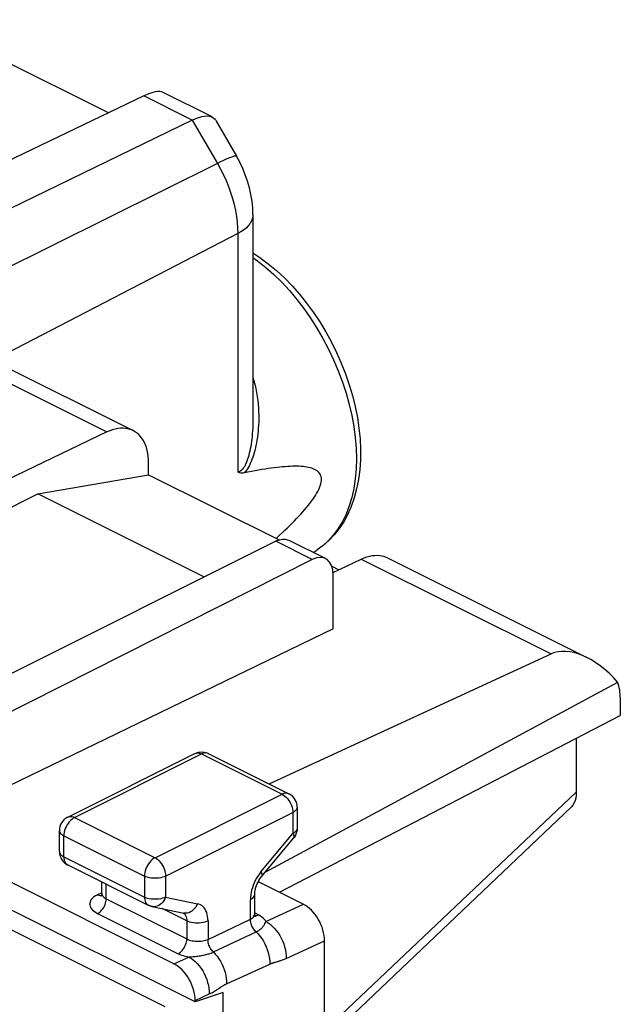
# Model space of a CAD drawing. Units: millimetres. Extents: x -23.1 to 23.1, y -29.8 to 29.8.
# Drawn here: x 13.1 to 23.1, y 10.6 to 27 of the extents above; entities that cross this region are included whole.
import ezdxf

# ---------------------------------------------------------------- set-up
doc = ezdxf.new("R2010")
doc.units = ezdxf.units.MM
doc.header["$LTSCALE"] = 16.335
doc.layers.get('0').update_dxf_attribs({"linetype": 'CONTINUOUS'})
for name, color, linetype in [('21814000', 7, 'CONTINUOUS'), ('ASSI', 7, 'CONTINUOUS'), ('DRAFT', 7, 'CONTINUOUS'), ('RACCORDO', 7, 'CONTINUOUS')]:
    doc.layers.add(name, color=color, linetype=linetype)

msp = doc.modelspace()

# ---------------------------------------------------------------- linework, layer by layer
at = {"color": 7, "linetype": 'CONTINUOUS'}
for p, q in [((13.363, 19.126), (15.211, 19.444)), ((15.211, 19.444), (17.388, 18.355)), ((9.958, 17.424), (13.363, 19.126)), ((16.141, 17.737), (13.363, 19.126)), ((18.267, 17.916), (18.384, 17.857))]:
    msp.add_line(p, q, dxfattribs=at)
at = {"layer": '21814000', "color": 7, "linetype": 'CONTINUOUS'}
for p, q in [((14.54, 25.479), (11.428, 27.035)), ((16.269, 25.412), (15.443, 25.825)), ((15.133, 25.764), (11.712, 24.122)), ((15.939, 25.361), (8.346, 21.673)), ((16.329, 25.355), (16.676, 24.757)), ((16.95, 23.778), (16.95, 20.373)), ((16.95, 20.372), (16.95, 20.371)), ((17.337, 18.381), (17.35, 18.393)), ((17.955, 18.147), (18.02, 18.189))]:
    msp.add_line(p, q, dxfattribs=at)
at = {"layer": '21814000', "color": 250, "linetype": 'CONTINUOUS'}
for p, q in [((15.939, 25.361), (15.133, 25.764)), ((15.939, 25.361), (16.358, 24.637)), ((16.358, 24.637), (4.684, 18.833)), ((16.697, 23.466), (12.61, 21.35)), ((16.697, 23.466), (16.697, 19.491))]:
    msp.add_line(p, q, dxfattribs=at)
at = {"layer": '21814000', "color": 7, "linetype": 'CONTINUOUS'}
for points in [[(15.939, 25.361), (15.995, 25.386), (16.048, 25.406), (16.098, 25.419), (16.144, 25.427), (16.186, 25.43), (16.223, 25.426), (16.256, 25.417), (16.271, 25.411)], [(16.271, 25.411), (16.284, 25.403), (16.308, 25.384), (16.328, 25.357)], [(16.95, 23.778), (16.946, 23.892), (16.935, 24.006), (16.917, 24.118), (16.892, 24.23), (16.86, 24.34), (16.823, 24.449), (16.779, 24.554), (16.73, 24.657), (16.676, 24.757)], [(16.95, 23.146), (17.067, 23.069), (17.206, 22.964), (17.343, 22.85), (17.476, 22.726), (17.604, 22.594), (17.728, 22.454), (17.846, 22.306), (17.959, 22.152), (18.066, 21.992), (18.166, 21.827), (18.259, 21.657), (18.345, 21.483), (18.423, 21.306), (18.494, 21.127), (18.556, 20.946), (18.61, 20.764), (18.655, 20.581), (18.692, 20.4), (18.719, 20.219), (18.736, 20.04), (18.744, 19.864), (18.743, 19.692), (18.731, 19.524), (18.71, 19.362), (18.679, 19.206), (18.639, 19.057), (18.59, 18.916), (18.532, 18.783), (18.465, 18.659), (18.39, 18.544), (18.307, 18.44), (18.218, 18.346), (18.122, 18.262), (18.02, 18.189)], [(17.35, 18.393), (17.396, 18.435), (17.441, 18.477), (17.484, 18.518), (17.525, 18.558), (17.566, 18.598), (17.605, 18.637), (17.643, 18.675), (17.679, 18.713), (17.714, 18.751), (17.748, 18.787), (17.781, 18.824), (17.812, 18.859), (17.842, 18.895), (17.871, 18.93), (17.898, 18.964), (17.924, 18.998), (17.949, 19.032), (17.972, 19.066), (17.993, 19.099), (18.013, 19.132), (18.031, 19.164), (18.048, 19.196), (18.062, 19.228), (18.073, 19.259), (18.082, 19.289), (18.089, 19.317), (18.092, 19.345), (18.093, 19.371), (18.091, 19.396), (18.085, 19.419), (18.077, 19.44), (18.066, 19.46), (18.053, 19.478), (18.037, 19.494), (18.019, 19.509), (17.999, 19.521), (17.978, 19.533), (17.954, 19.543), (17.93, 19.552), (17.904, 19.559), (17.877, 19.566), (17.848, 19.571), (17.818, 19.575), (17.786, 19.579), (17.754, 19.582), (17.72, 19.584), (17.684, 19.585), (17.648, 19.585), (17.61, 19.584), (17.57, 19.583), (17.53, 19.581), (17.488, 19.578), (17.444, 19.574), (17.4, 19.57), (17.353, 19.565), (17.306, 19.559), (17.256, 19.553), (17.206, 19.546), (17.153, 19.538), (17.099, 19.529), (17.044, 19.519), (16.987, 19.509), (16.928, 19.498), (16.867, 19.486), (16.805, 19.473)], [(16.805, 19.473), (16.784, 19.47), (16.764, 19.47), (16.746, 19.472), (16.728, 19.476), (16.712, 19.482), (16.697, 19.491)]]:
    msp.add_lwpolyline(points, dxfattribs=at)
at = {"layer": '21814000', "color": 250, "linetype": 'CONTINUOUS'}
for points in [[(16.676, 24.757), (16.674, 24.759), (16.666, 24.761), (16.653, 24.76), (16.634, 24.756), (16.609, 24.749), (16.579, 24.738), (16.544, 24.724), (16.504, 24.706), (16.459, 24.686), (16.411, 24.663), (16.358, 24.637)], [(16.358, 24.637), (16.41, 24.544), (16.458, 24.448), (16.502, 24.351), (16.542, 24.252), (16.578, 24.152), (16.609, 24.052), (16.636, 23.952), (16.658, 23.852), (16.675, 23.753), (16.687, 23.656), (16.695, 23.56), (16.697, 23.466)], [(16.95, 23.778), (16.947, 23.743), (16.938, 23.705), (16.922, 23.667), (16.899, 23.63), (16.871, 23.594), (16.836, 23.559), (16.795, 23.526), (16.749, 23.495), (16.697, 23.466)], [(16.95, 23.067), (17.028, 23.012), (17.165, 22.902), (17.3, 22.783), (17.431, 22.654), (17.558, 22.516), (17.681, 22.369), (17.799, 22.216), (17.912, 22.055), (18.018, 21.888), (18.118, 21.716), (18.211, 21.539), (18.296, 21.359), (18.374, 21.176), (18.443, 20.99), (18.503, 20.804), (18.555, 20.617), (18.598, 20.431), (18.631, 20.247), (18.655, 20.064), (18.67, 19.885), (18.675, 19.71), (18.67, 19.54), (18.655, 19.375), (18.631, 19.216), (18.598, 19.065), (18.555, 18.922), (18.503, 18.787), (18.443, 18.661), (18.374, 18.545), (18.296, 18.439), (18.211, 18.344), (18.118, 18.26), (18.02, 18.189)], [(16.95, 21.064), (16.961, 21.027), (16.981, 20.954), (16.998, 20.883), (17.011, 20.814), (17.022, 20.747), (17.031, 20.682), (17.037, 20.619), (17.042, 20.557), (17.045, 20.497), (17.047, 20.439), (17.047, 20.382), (17.046, 20.327), (17.044, 20.272), (17.04, 20.22), (17.036, 20.168), (17.03, 20.119), (17.024, 20.07), (17.017, 20.023), (17.009, 19.978), (17.001, 19.933), (16.991, 19.891), (16.981, 19.849), (16.971, 19.809), (16.959, 19.771), (16.947, 19.734), (16.934, 19.698), (16.921, 19.663), (16.906, 19.631), (16.891, 19.6), (16.876, 19.57), (16.859, 19.543), (16.842, 19.518), (16.824, 19.494), (16.805, 19.473)], [(16.95, 20.371), (16.949, 20.328), (16.948, 20.276), (16.946, 20.226), (16.943, 20.177), (16.94, 20.13), (16.936, 20.083), (16.931, 20.039), (16.925, 19.996), (16.919, 19.954), (16.913, 19.914), (16.906, 19.875), (16.898, 19.837), (16.89, 19.801), (16.881, 19.766), (16.871, 19.733), (16.862, 19.701), (16.851, 19.672), (16.84, 19.643), (16.828, 19.617), (16.816, 19.593), (16.803, 19.571), (16.79, 19.552), (16.776, 19.535), (16.761, 19.52), (16.746, 19.509), (16.73, 19.5), (16.714, 19.494), (16.697, 19.491)]]:
    msp.add_lwpolyline(points, dxfattribs=at)
at = {"layer": '21814000', "color": 7, "linetype": 'CONTINUOUS'}
msp.add_ellipse((14.754, 25.163), major_axis=(0.716, 0.642), ratio=0.288235, start_param=0.114232, end_param=0.780753, dxfattribs=at)
at = {"layer": 'ASSI', "color": 7, "linetype": 'CONTINUOUS'}
msp.add_line((-14.57, 25.596), (15.482, 10.57), dxfattribs=at)
at = {"layer": 'DRAFT', "color": 7, "linetype": 'CONTINUOUS'}
for p, q in [((15.987, 10.647), (0.292, 18.494)), ((17.391, 12.48), (23.077, 15.424)), ((16.454, 10.803), (15.987, 10.647)), ((16.454, 9.183), (16.454, 10.803))]:
    msp.add_line(p, q, dxfattribs=at)
at = {"layer": 'RACCORDO', "color": 7, "linetype": 'CONTINUOUS'}
for p, q in [((-14.57, 25.596), (15.482, 10.57)), ((11.626, 21.842), (14.951, 20.18)), ((14.516, 20.157), (9.394, 17.706)), ((15.211, 19.444), (15.211, 19.639)), ((15.633, 11.283), (0.646, 18.776)), ((17.332, 18.333), (12.736, 16.035)), ((18.16, 18.045), (17.555, 18.347)), ((17.938, 18.03), (12.315, 15.186)), ((18.288, 17.811), (18.758, 18.036)), ((19.193, 18.058), (22.518, 16.396)), ((18.289, 16.875), (18.289, 17.775)), ((18.289, 16.875), (12.315, 13.981)), ((17.223, 14.284), (21.923, 16.454)), ((17.156, 12.813), (23.034, 15.984)), ((23.077, 15.705), (23.077, 15.424)), ((22.344, 15.044), (22.344, 14.149)), ((13.861, 13.731), (15.983, 14.792)), ((16.197, 14.797), (16.206, 14.792)), ((16.206, 14.792), (17.55, 14.12)), ((17.688, 13.897), (17.688, 13.545)), ((18.145, 9.987), (22.258, 13.9)), ((13.723, 13.156), (13.723, 13.508)), ((17.1, 12.746), (17.63, 13.386)), ((13.861, 12.933), (15.205, 12.261)), ((17.04, 12.655), (17.791, 12.28)), ((14.43, 12.456), (14.43, 12.648)), ((16.981, 12.113), (16.981, 12.442)), ((15.266, 12.24), (15.796, 12.13)), ((16.981, 12.108), (16.981, 12.113)), ((18.145, -26.232), (18.145, 11.669)), ((15.987, 10.673), (15.987, 10.647))]:
    msp.add_line(p, q, dxfattribs=at)
at = {"layer": 'RACCORDO', "color": 250, "linetype": 'CONTINUOUS'}
for p, q in [((11.352, 21.739), (14.516, 20.157)), ((17.938, 18.03), (17.332, 18.333)), ((18.758, 18.036), (21.923, 16.454)), ((13.973, 13.724), (16.094, 14.785)), ((15.983, 14.792), (15.987, 14.794)), ((16.094, 14.785), (17.438, 14.113)), ((18.145, 10.172), (22.344, 14.149)), ((15.317, 13.053), (17.438, 14.113)), ((15.493, 12.748), (17.615, 13.808)), ((17.615, 13.808), (17.615, 13.457)), ((13.973, 13.724), (15.317, 13.053)), ((13.796, 13.068), (13.796, 13.419)), ((13.796, 13.419), (15.14, 12.748)), ((17.084, 12.817), (17.615, 13.457)), ((13.796, 13.068), (15.14, 12.396)), ((17.084, 12.817), (17.058, 12.783)), ((15.14, 12.748), (15.14, 12.396)), ((15.493, 12.748), (15.493, 12.396)), ((14.503, 12.37), (14.503, 12.612)), ((14.429, 12.47), (14.36, 12.436)), ((14.486, 12.38), (14.503, 12.37)), ((14.503, 12.37), (15.847, 11.698)), ((15.493, 12.396), (16.024, 12.287)), ((16.908, 12.03), (16.908, 12.353)), ((15.847, 12), (15.438, 12.204)), ((17.166, 11.991), (17.791, 12.28)), ((14.36, 12.125), (15.703, 11.453)), ((15.847, 12), (15.847, 11.698)), ((16.201, 11.691), (16.908, 12.03)), ((16.201, 12), (16.201, 11.691)), ((16.981, 12.107), (16.981, 12.113)), ((17.047, 12.096), (16.987, 12.126)), ((17.157, 11.971), (17.166, 11.991)), ((16.291, 11.481), (17.002, 11.816)), ((17.507, 11.375), (18.145, 11.669)), ((15.633, 11.283), (15.881, 11.397)), ((15.987, 10.673), (16.222, 10.782))]:
    msp.add_line(p, q, dxfattribs=at)
at = {"layer": 'RACCORDO', "color": 7, "linetype": 'CONTINUOUS'}
for points in [[(14.951, 20.18), (14.94, 20.185), (14.903, 20.2), (14.864, 20.21), (14.824, 20.217), (14.783, 20.22), (14.74, 20.22), (14.696, 20.215), (14.652, 20.206), (14.607, 20.194), (14.562, 20.177), (14.516, 20.157)], [(15.211, 19.639), (15.209, 19.694), (15.205, 19.748), (15.197, 19.799), (15.187, 19.849), (15.174, 19.896), (15.158, 19.94), (15.139, 19.982), (15.118, 20.021), (15.094, 20.057), (15.068, 20.089), (15.039, 20.119), (15.008, 20.144), (14.975, 20.166), (14.951, 20.18)], [(17.332, 18.333), (17.355, 18.344), (17.378, 18.352), (17.401, 18.359), (17.423, 18.364), (17.446, 18.367), (17.467, 18.368), (17.488, 18.367), (17.509, 18.363), (17.528, 18.358), (17.547, 18.351), (17.555, 18.347)], [(18.758, 18.036), (18.804, 18.056), (18.85, 18.072), (18.895, 18.085), (18.939, 18.094), (18.983, 18.098), (19.025, 18.099), (19.067, 18.096), (19.107, 18.089), (19.145, 18.078), (19.182, 18.064), (19.193, 18.058)], [(15.983, 14.792), (16.011, 14.804), (16.041, 14.813), (16.072, 14.817), (16.104, 14.818), (16.136, 14.815)], [(16.136, 14.815), (16.167, 14.808), (16.197, 14.797)], [(22.344, 14.149), (22.341, 14.097), (22.334, 14.049), (22.322, 14.006), (22.306, 13.967), (22.286, 13.933), (22.263, 13.905), (22.258, 13.9)], [(17.688, 13.897), (17.686, 13.929), (17.68, 13.961), (17.669, 13.992), (17.655, 14.021), (17.637, 14.049), (17.615, 14.073), (17.59, 14.095), (17.562, 14.114), (17.55, 14.12)], [(13.862, 13.732), (13.85, 13.725), (13.823, 13.708), (13.798, 13.687), (13.777, 13.662), (13.758, 13.635), (13.743, 13.606), (13.732, 13.575), (13.726, 13.542), (13.723, 13.508)], [(17.688, 13.545), (17.686, 13.512), (17.679, 13.479), (17.667, 13.446), (17.652, 13.416), (17.63, 13.386)], [(13.723, 13.156), (13.725, 13.123), (13.732, 13.09), (13.744, 13.057), (13.759, 13.027), (13.779, 12.999), (13.802, 12.974), (13.829, 12.952), (13.858, 12.934), (13.862, 12.933)], [(16.981, 12.442), (16.982, 12.462), (16.984, 12.484), (16.988, 12.509), (16.993, 12.535), (17.001, 12.562), (17.011, 12.59), (17.022, 12.618), (17.035, 12.646), (17.05, 12.673), (17.066, 12.699), (17.083, 12.723), (17.1, 12.746)], [(14.43, 12.456), (14.43, 12.45), (14.428, 12.438), (14.426, 12.427), (14.422, 12.419), (14.42, 12.415)], [(15.266, 12.24), (15.258, 12.242), (15.251, 12.244), (15.243, 12.246), (15.236, 12.248), (15.228, 12.251), (15.221, 12.254), (15.214, 12.257), (15.207, 12.26), (15.205, 12.261)], [(16.991, 12.073), (16.988, 12.078), (16.985, 12.086), (16.982, 12.096), (16.981, 12.108)], [(16.993, 12.07), (16.993, 12.069), (16.993, 12.07), (16.991, 12.073)]]:
    msp.add_lwpolyline(points, dxfattribs=at)
at = {"layer": 'RACCORDO', "color": 250, "linetype": 'CONTINUOUS'}
for points in [[(15.987, 14.794), (16.006, 14.8), (16.027, 14.802), (16.049, 14.8), (16.071, 14.795), (16.094, 14.785)], [(16.206, 14.792), (16.201, 14.794), (16.182, 14.8), (16.161, 14.802), (16.139, 14.8), (16.117, 14.794), (16.094, 14.785)], [(17.55, 14.12), (17.546, 14.122), (17.527, 14.128), (17.506, 14.131), (17.484, 14.129), (17.461, 14.123), (17.438, 14.113)], [(17.438, 14.113), (17.461, 14.1), (17.484, 14.083), (17.506, 14.063), (17.527, 14.04), (17.546, 14.014), (17.563, 13.986), (17.579, 13.957), (17.592, 13.927), (17.602, 13.897), (17.609, 13.866), (17.613, 13.837), (17.615, 13.808)], [(17.688, 13.897), (17.686, 13.88), (17.679, 13.864), (17.669, 13.849), (17.654, 13.834), (17.636, 13.821), (17.615, 13.808)], [(13.973, 13.724), (13.95, 13.711), (13.927, 13.694), (13.905, 13.674), (13.885, 13.651), (13.866, 13.626), (13.848, 13.598), (13.833, 13.569), (13.82, 13.54), (13.81, 13.509), (13.802, 13.478), (13.798, 13.448), (13.796, 13.419)], [(13.862, 13.732), (13.866, 13.734), (13.886, 13.74), (13.906, 13.742), (13.928, 13.74), (13.951, 13.734), (13.973, 13.724)], [(13.723, 13.508), (13.725, 13.491), (13.732, 13.475), (13.743, 13.459), (13.757, 13.445), (13.775, 13.431), (13.796, 13.419)], [(17.688, 13.545), (17.686, 13.529), (17.679, 13.513), (17.669, 13.498), (17.654, 13.483), (17.636, 13.469), (17.615, 13.457)], [(17.615, 13.457), (17.625, 13.439), (17.632, 13.423), (17.635, 13.409), (17.635, 13.397), (17.632, 13.388)], [(13.723, 13.156), (13.725, 13.14), (13.732, 13.124), (13.742, 13.109), (13.757, 13.094), (13.775, 13.08), (13.796, 13.068)], [(13.796, 13.068), (13.798, 13.044), (13.801, 13.021), (13.807, 13), (13.815, 12.981), (13.825, 12.964), (13.838, 12.95), (13.852, 12.938), (13.861, 12.933)], [(15.317, 13.053), (15.293, 13.039), (15.271, 13.022), (15.249, 13.002), (15.228, 12.979), (15.209, 12.953), (15.191, 12.926), (15.176, 12.897), (15.163, 12.866), (15.153, 12.836), (15.146, 12.806), (15.141, 12.776), (15.14, 12.748)], [(15.317, 13.053), (15.34, 13.039), (15.363, 13.022), (15.385, 13.002), (15.405, 12.979), (15.425, 12.953), (15.442, 12.926), (15.457, 12.897), (15.47, 12.866), (15.48, 12.836), (15.488, 12.806), (15.492, 12.776), (15.493, 12.748)], [(17.084, 12.817), (17.094, 12.799), (17.101, 12.783), (17.105, 12.769), (17.105, 12.757), (17.102, 12.748), (17.1, 12.746)], [(15.493, 12.748), (15.469, 12.737), (15.442, 12.728), (15.412, 12.721), (15.381, 12.715), (15.349, 12.712), (15.317, 12.711), (15.284, 12.712), (15.252, 12.715), (15.221, 12.721), (15.192, 12.728), (15.164, 12.737), (15.14, 12.748)], [(17.058, 12.783), (17.033, 12.748), (17.011, 12.711), (16.99, 12.673), (16.971, 12.633)], [(16.941, 12.553), (16.929, 12.512), (16.92, 12.472), (16.913, 12.432), (16.909, 12.393), (16.908, 12.353)], [(16.971, 12.633), (16.955, 12.593), (16.941, 12.553)], [(14.36, 12.436), (14.327, 12.419), (14.299, 12.4), (14.276, 12.381), (14.257, 12.36), (14.243, 12.338), (14.233, 12.315), (14.228, 12.293), (14.228, 12.27), (14.233, 12.247), (14.243, 12.225), (14.258, 12.203), (14.277, 12.181), (14.3, 12.162), (14.327, 12.143), (14.36, 12.125)], [(14.36, 12.436), (14.378, 12.428), (14.396, 12.424), (14.414, 12.422)], [(14.36, 12.125), (14.378, 12.135), (14.397, 12.148), (14.414, 12.164), (14.431, 12.183), (14.447, 12.203), (14.461, 12.225), (14.474, 12.248), (14.484, 12.273), (14.492, 12.297), (14.499, 12.322), (14.502, 12.346), (14.503, 12.37)], [(14.414, 12.422), (14.431, 12.424), (14.446, 12.429), (14.448, 12.43)], [(14.43, 12.456), (14.431, 12.45), (14.433, 12.437), (14.439, 12.425), (14.447, 12.413), (14.457, 12.401), (14.47, 12.39), (14.486, 12.38)], [(15.493, 12.396), (15.469, 12.386), (15.442, 12.377), (15.413, 12.369), (15.382, 12.364), (15.35, 12.361), (15.317, 12.36), (15.284, 12.361), (15.252, 12.364), (15.221, 12.369), (15.192, 12.376), (15.164, 12.386), (15.14, 12.396)], [(15.14, 12.396), (15.141, 12.372), (15.145, 12.349), (15.151, 12.327), (15.159, 12.308), (15.169, 12.291), (15.182, 12.277), (15.196, 12.266), (15.205, 12.261)], [(15.493, 12.396), (15.48, 12.367), (15.465, 12.339), (15.446, 12.314), (15.426, 12.292), (15.403, 12.274), (15.379, 12.258), (15.354, 12.247), (15.328, 12.24), (15.303, 12.237), (15.277, 12.238), (15.266, 12.24)], [(16.908, 12.353), (16.929, 12.366), (16.947, 12.379), (16.962, 12.394), (16.972, 12.41), (16.979, 12.426), (16.981, 12.442)], [(16.024, 12.287), (16.011, 12.257), (15.995, 12.23), (15.976, 12.205), (15.956, 12.183), (15.933, 12.164), (15.909, 12.149), (15.884, 12.137), (15.859, 12.13), (15.833, 12.127), (15.807, 12.128), (15.796, 12.13)], [(16.201, 12), (16.199, 12.038), (16.195, 12.073), (16.188, 12.106), (16.179, 12.138), (16.167, 12.167), (16.153, 12.193), (16.137, 12.216), (16.118, 12.237), (16.097, 12.254), (16.075, 12.268), (16.05, 12.279), (16.024, 12.287)], [(15.788, 12.132), (15.791, 12.13), (15.806, 12.118), (15.818, 12.104), (15.828, 12.088)], [(15.828, 12.088), (15.836, 12.069), (15.842, 12.047), (15.846, 12.024), (15.847, 12)], [(16.201, 12), (16.176, 11.989), (16.149, 11.98), (16.119, 11.973), (16.088, 11.968), (16.056, 11.964), (16.024, 11.963), (15.991, 11.964), (15.959, 11.968), (15.928, 11.973), (15.899, 11.98), (15.872, 11.989), (15.847, 12)], [(16.908, 12.03), (16.925, 12.039), (16.941, 12.049), (16.954, 12.059), (16.965, 12.071), (16.973, 12.083), (16.978, 12.095), (16.981, 12.107)], [(17.002, 11.816), (16.988, 11.829), (16.975, 11.844), (16.963, 11.86), (16.952, 11.878), (16.942, 11.896), (16.933, 11.914), (16.925, 11.934), (16.919, 11.953), (16.914, 11.973), (16.91, 11.992), (16.908, 12.011), (16.908, 12.03)], [(16.993, 12.083), (16.977, 12.085), (16.962, 12.09), (16.96, 12.091)], [(17.047, 12.096), (17.028, 12.089), (17.01, 12.084), (16.993, 12.083)], [(17.166, 11.991), (17.154, 12.01), (17.139, 12.029), (17.121, 12.047), (17.1, 12.064), (17.075, 12.08), (17.047, 12.096)], [(17.002, 11.816), (17.012, 11.821), (17.021, 11.826), (17.031, 11.831), (17.04, 11.836), (17.049, 11.842), (17.058, 11.848), (17.067, 11.854), (17.075, 11.86), (17.083, 11.867), (17.091, 11.874), (17.098, 11.88), (17.105, 11.887), (17.112, 11.895), (17.118, 11.902), (17.123, 11.909), (17.128, 11.916), (17.133, 11.923), (17.137, 11.93), (17.141, 11.937), (17.145, 11.944), (17.148, 11.951), (17.151, 11.958), (17.157, 11.971)], [(17.166, 11.991), (17.202, 11.969), (17.238, 11.944), (17.273, 11.914), (17.307, 11.88), (17.339, 11.842), (17.369, 11.802), (17.397, 11.758), (17.422, 11.713), (17.444, 11.665), (17.464, 11.617), (17.479, 11.568), (17.492, 11.518), (17.501, 11.469), (17.506, 11.421), (17.507, 11.375)], [(15.703, 11.453), (15.722, 11.463), (15.74, 11.477), (15.758, 11.493), (15.775, 11.511), (15.79, 11.531), (15.805, 11.553), (15.817, 11.577), (15.828, 11.601), (15.836, 11.626), (15.842, 11.65), (15.846, 11.675), (15.847, 11.698)], [(15.847, 11.698), (15.867, 11.689), (15.888, 11.681), (15.911, 11.675), (15.934, 11.669), (15.959, 11.665), (15.985, 11.662), (16.01, 11.66), (16.036, 11.659), (16.062, 11.66), (16.088, 11.662), (16.113, 11.666), (16.137, 11.67), (16.159, 11.676), (16.181, 11.683), (16.201, 11.691)], [(16.291, 11.481), (16.278, 11.494), (16.266, 11.509), (16.254, 11.525), (16.243, 11.542), (16.233, 11.56), (16.225, 11.578), (16.217, 11.597), (16.211, 11.616), (16.206, 11.635), (16.203, 11.654), (16.201, 11.673), (16.201, 11.691)], [(17.002, 11.816), (17.035, 11.782), (17.067, 11.744), (17.096, 11.704), (17.124, 11.661), (17.149, 11.615), (17.171, 11.568), (17.189, 11.52), (17.205, 11.471), (17.217, 11.422), (17.225, 11.373), (17.23, 11.325), (17.231, 11.279)], [(15.703, 11.453), (15.73, 11.441), (15.757, 11.43), (15.787, 11.42), (15.817, 11.411), (15.849, 11.404), (15.881, 11.397)], [(15.881, 11.397), (15.894, 11.398), (15.908, 11.4), (15.922, 11.401), (15.955, 11.404)], [(15.881, 11.397), (15.918, 11.376), (15.953, 11.35), (15.988, 11.32), (16.022, 11.287), (16.054, 11.249), (16.084, 11.208), (16.112, 11.165), (16.137, 11.12), (16.16, 11.072), (16.179, 11.024), (16.195, 10.974), (16.207, 10.925), (16.216, 10.876), (16.221, 10.828), (16.222, 10.782)], [(15.955, 11.404), (15.973, 11.406), (15.992, 11.408), (16.012, 11.41), (16.033, 11.413), (16.053, 11.416), (16.074, 11.419), (16.094, 11.422), (16.114, 11.426), (16.133, 11.43), (16.152, 11.434), (16.17, 11.439), (16.188, 11.443), (16.205, 11.448), (16.221, 11.453), (16.236, 11.458), (16.251, 11.464), (16.265, 11.469), (16.279, 11.475), (16.291, 11.481)], [(16.291, 11.481), (16.323, 11.447), (16.354, 11.409), (16.383, 11.369), (16.409, 11.326), (16.433, 11.281), (16.454, 11.235), (16.472, 11.188), (16.487, 11.14), (16.498, 11.092), (16.506, 11.044), (16.511, 10.997), (16.512, 10.952)], [(17.326, 11.313), (17.355, 11.321), (17.366, 11.324), (17.378, 11.328), (17.39, 11.331), (17.402, 11.335), (17.416, 11.339), (17.429, 11.344), (17.444, 11.349), (17.459, 11.354), (17.474, 11.361), (17.49, 11.367), (17.507, 11.375)], [(16.512, 10.952), (16.592, 10.988), (16.672, 11.024), (17.231, 11.279)], [(17.231, 11.279), (17.237, 11.281), (17.243, 11.284), (17.249, 11.287), (17.256, 11.289), (17.262, 11.292), (17.269, 11.294), (17.276, 11.297), (17.284, 11.299), (17.292, 11.302), (17.3, 11.305), (17.308, 11.307), (17.317, 11.31), (17.326, 11.313)], [(16.222, 10.782), (16.239, 10.79), (16.256, 10.798), (16.273, 10.807), (16.29, 10.817), (16.307, 10.827), (16.324, 10.837), (16.34, 10.847), (16.356, 10.858), (16.385, 10.876)], [(16.385, 10.876), (16.409, 10.893), (16.421, 10.9), (16.431, 10.907), (16.441, 10.913), (16.45, 10.919), (16.459, 10.924), (16.467, 10.929), (16.475, 10.933), (16.483, 10.938), (16.49, 10.941), (16.498, 10.945), (16.505, 10.949), (16.512, 10.952)]]:
    msp.add_lwpolyline(points, dxfattribs=at)
at = {"layer": 'RACCORDO', "color": 7, "linetype": 'CONTINUOUS'}
for centre, major_axis, ratio, start_param, end_param in [((17.938, 17.597), (0.222, 0.448), 0.608837, 5.394322, 6.965118), ((22.617, 15.228), (-0.742, 1.2), 0.558745, 5.017659, 6.215393), ((22.383, 15.346), (0.435, 0.901), 0.601612, -0.894306, -0.538697), ((17.791, 11.846), (-0.224, 0.447), 0.61219, -2.255735, -0.684634), ((15.633, 10.85), (-0.224, 0.447), 0.61219, 4.027451, 5.598551)]:
    msp.add_ellipse(centre, major_axis=major_axis, ratio=ratio, start_param=start_param, end_param=end_param, dxfattribs=at)

doc.saveas('drawing.dxf')
